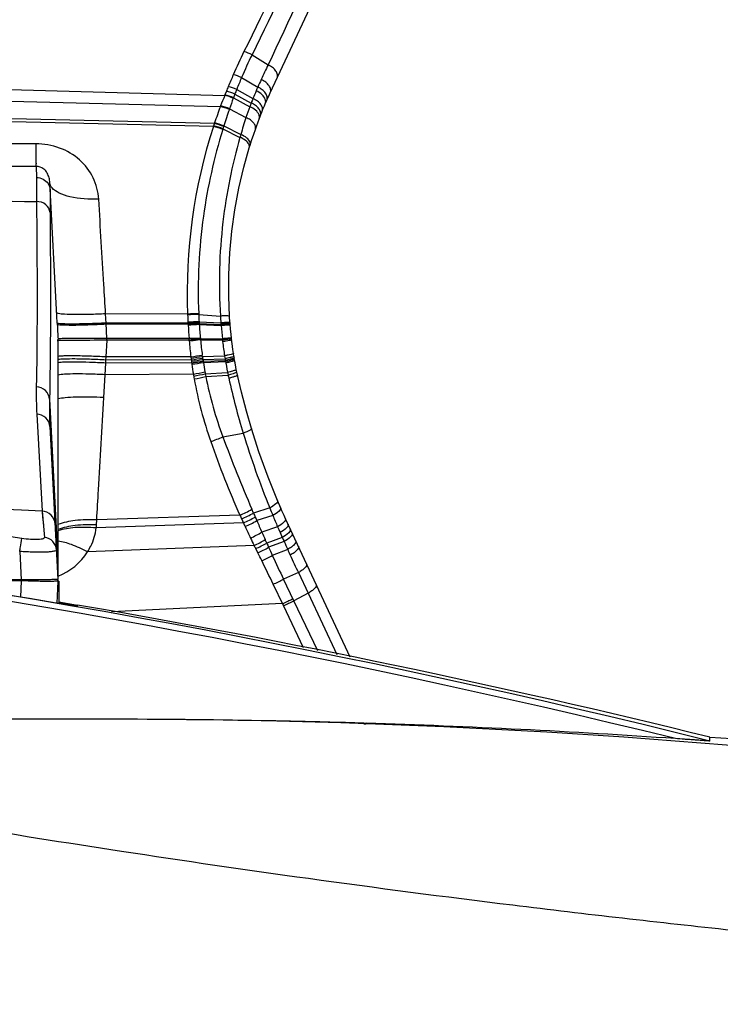
# Model space of a CAD drawing. Units: millimetres. Extents: x 0 to 1189, y 0 to 841.
# Drawn here: x 411 to 429, y 535 to 560 of the extents above; entities that cross this region are included whole.
import ezdxf

# ---------------------------------------------------------------- set-up
doc = ezdxf.new("R2010")
doc.units = ezdxf.units.MM
doc.header["$LTSCALE"] = 65.395
doc.layers.add('6_ALL_SURFS', color=7, linetype='CONTINUOUS')
doc.layers.add('7_ALL_FEATURES', color=7, linetype='CONTINUOUS')

msp = doc.modelspace()

# ---------------------------------------------------------------- linework, layer by layer
at = {"layer": '6_ALL_SURFS', "color": 7, "linetype": 'Continuous'}
for p, q in [((410.9912, 547.3953), (409.7537, 547.4475)), ((411.5176, 547.3732), (410.9912, 547.3953))]:
    msp.add_line(p, q, dxfattribs=at)
at = {"layer": '7_ALL_FEATURES', "color": 7, "linetype": 'Continuous'}
for p, q in [((417.3806, 558.125), (422.1092, 568.2322)), ((416.9129, 559.1016), (417.3255, 558.843)), ((397.2932, 558.5749), (416.2115, 558.0551)), ((416.6442, 558.5132), (417.0607, 558.2693)), ((397.031, 558.2645), (416.0991, 557.7709)), ((416.5189, 558.209), (416.9366, 557.9746)), ((416.2166, 558.0666), (416.211, 558.0552)), ((416.2161, 558.0668), (416.2115, 558.0551)), ((416.2533, 558.1604), (416.2161, 558.0668)), ((416.4358, 557.9952), (416.4314, 557.9834)), ((416.4358, 557.9952), (416.8555, 557.7651)), ((416.4717, 558.0892), (416.8907, 557.8574)), ((415.9204, 557.2584), (396.5757, 557.7082)), ((415.9445, 557.3317), (396.6396, 557.7876)), ((416.1047, 557.785), (416.099, 557.7709)), ((416.3353, 557.7094), (416.3299, 557.6939)), ((416.3353, 557.7094), (416.7577, 557.484)), ((417.2526, 557.8399), (417.2939, 557.934)), ((417.0944, 557.4482), (417.128, 557.5361)), ((415.926, 557.2756), (415.9204, 557.2584)), ((416.1669, 557.1975), (416.1615, 557.1801)), ((416.1669, 557.1975), (416.6026, 556.9775)), ((416.1896, 557.2706), (416.6234, 557.0497)), ((411.3608, 556.8118), (401.3921, 556.8239)), ((416.8433, 556.7066), (416.8641, 556.7743)), ((411.3635, 556.2303), (401.395, 556.2315)), ((411.3635, 556.2303), (411.3681, 556.1471)), ((411.3635, 556.2303), (411.3785, 555.9451)), ((411.8968, 552.3905), (411.7174, 555.8145)), ((411.9301, 552.4521), (411.9186, 552.4554)), ((415.2579, 552.4365), (413.1507, 552.4414)), ((413.1647, 552.2061), (413.1507, 552.4414)), ((415.543, 552.4261), (416.1001, 552.3855)), ((411.9074, 552.2043), (411.909, 552.1711)), ((413.1666, 552.1733), (413.1646, 552.2061)), ((415.269, 552.2029), (413.1647, 552.2061)), ((413.1857, 551.8062), (413.1647, 552.2061)), ((415.2708, 552.1703), (413.1665, 552.1732)), ((415.269, 552.2029), (415.2701, 552.1827)), ((415.27, 552.1827), (415.2722, 552.1504)), ((415.2701, 552.1827), (415.272, 552.1503)), ((415.5523, 552.2393), (416.1124, 552.2107)), ((415.5536, 552.2178), (415.5548, 552.1962)), ((415.5548, 552.1962), (416.1156, 552.1704)), ((415.5548, 552.1962), (415.5555, 552.184)), ((415.5567, 552.1642), (416.118, 552.1404)), ((416.3607, 552.057), (416.3506, 552.1755)), ((416.3745, 551.9126), (416.3607, 552.057)), ((416.3845, 551.8158), (416.3745, 551.9126)), ((411.9272, 551.7619), (411.9274, 545.628)), ((411.9278, 551.7558), (411.9278, 551.7561)), ((413.1637, 551.3336), (413.1869, 551.7696)), ((415.2939, 551.8062), (413.1857, 551.8062)), ((413.1869, 551.7696), (413.1857, 551.8062)), ((415.2959, 551.7696), (413.1869, 551.7696)), ((415.2959, 551.7696), (415.2939, 551.8062)), ((415.2976, 551.7511), (415.2959, 551.7696)), ((415.5904, 551.772), (415.5842, 551.7719)), ((415.59, 551.8039), (415.5862, 551.8041)), ((415.59, 551.8039), (416.1527, 551.7997)), ((415.5904, 551.772), (416.153, 551.7772)), ((416.3888, 551.7721), (416.3845, 551.8158)), ((415.6391, 551.3458), (415.6345, 551.3797)), ((415.6391, 551.3458), (416.2078, 551.3631)), ((416.4477, 551.3506), (416.4363, 551.4219)), ((413.1375, 550.8773), (413.1549, 551.1768)), ((413.1549, 551.1768), (413.1594, 551.2546)), ((415.3615, 551.1867), (413.1549, 551.1768)), ((413.1594, 551.2546), (413.1637, 551.3336)), ((415.3515, 551.2632), (413.1594, 551.2546)), ((415.3417, 551.3409), (413.1637, 551.3336)), ((415.3627, 551.178), (415.3615, 551.1867)), ((415.6504, 551.269), (416.2199, 551.2893)), ((415.6573, 551.2238), (415.656, 551.2322)), ((415.6573, 551.2238), (416.2272, 551.2459)), ((415.6621, 551.1933), (416.2323, 551.2165)), ((416.4545, 551.309), (416.4477, 551.3504)), ((416.4656, 551.2438), (416.4546, 551.3087)), ((413.1037, 550.2906), (413.1375, 550.8773)), ((415.4061, 550.8926), (413.1375, 550.8773)), ((415.7124, 550.9026), (416.2851, 550.937)), ((415.7263, 550.8301), (416.2996, 550.8674)), ((416.5226, 550.9466), (416.5089, 551.0133)), ((416.5393, 550.8689), (416.5226, 550.9466)), ((411.7103, 550.2519), (411.9272, 546.1123)), ((411.3823, 549.863), (411.5176, 547.3707)), ((411.7212, 549.5457), (411.9274, 545.6112)), ((416.1636, 549.2827), (416.6872, 549.3729)), ((417.6276, 547.5052), (417.5689, 547.6421)), ((411.5176, 547.3732), (411.585, 546.6981)), ((416.9503, 547.3232), (416.9092, 547.4188)), ((417.3676, 547.455), (416.9503, 547.3232)), ((417.6817, 547.3816), (417.6276, 547.5052)), ((416.6916, 547.0684), (412.9099, 546.9398)), ((412.9165, 547.0181), (412.9236, 547.1462)), ((416.6018, 547.266), (412.9236, 547.1462)), ((417.4467, 547.2623), (417.0353, 547.1271)), ((417.8958, 546.9137), (417.7731, 547.1781)), ((417.5698, 546.9719), (417.1655, 546.8317)), ((417.6352, 546.8219), (417.6901, 546.6974)), ((419.4354, 543.6184), (417.8958, 546.9137)), ((417.6901, 546.6974), (417.2905, 546.5517)), ((417.7375, 546.5907), (417.3396, 546.4427)), ((410.944, 546.3365), (410.9823, 545.6051)), ((416.9667, 546.4907), (412.6851, 546.3273)), ((417.0619, 546.3023), (417.0084, 546.4089)), ((417.8287, 546.3879), (417.4342, 546.2351)), ((411.9272, 546.1123), (411.9272, 546.1043)), ((410.9823, 545.6051), (408.2197, 545.6051)), ((410.9841, 545.5807), (408.3752, 545.5807)), ((410.9841, 545.5807), (410.9621, 545.1617)), ((410.9841, 545.5807), (410.9823, 545.6051)), ((411.9274, 545.5746), (411.8975, 545.0035)), ((411.9484, 545.5735), (411.9274, 545.5746)), ((411.9279, 545.5928), (411.9279, 545.6078)), ((411.9484, 545.5735), (411.9475, 544.995)), ((418.1034, 545.7914), (417.7218, 545.6206)), ((417.9849, 545.0706), (417.7218, 545.6206)), ((418.1034, 545.7914), (418.3522, 545.26)), ((417.7193, 544.9434), (417.4573, 545.4939)), ((412.4204, 544.9137), (411.1958, 545.1232)), ((411.9518, 545.0406), (412.4281, 544.959)), ((418.3522, 545.26), (417.9849, 545.0706)), ((418.6006, 543.7839), (417.9849, 545.0706)), ((418.3522, 545.26), (419.0883, 543.6872)), ((411.9475, 545.0155), (412.4241, 544.9358)), ((412.4202, 544.9501), (412.4204, 544.9137)), ((417.6944, 544.9956), (413.3062, 544.7883)), ((418.2369, 543.856), (417.7193, 544.9434)), ((413.2409, 542.0229), (395.7409, 542.0229)), ((419.7858, 541.9097), (419.8437, 541.9077)), ((419.7862, 541.9222), (419.844, 541.9204)), ((428.6759, 541.463), (428.6759, 541.5634))]:
    msp.add_line(p, q, dxfattribs=at)
for points in [[(417.2939, 557.934), (417.3175, 557.9867), (417.3581, 558.0763), (417.3807, 558.1252)], [(417.1728, 557.6491), (417.1945, 557.7023), (417.232, 557.7918), (417.2526, 557.8399)], [(416.9978, 557.1815), (417.0248, 557.2584), (417.0666, 557.3737), (417.0944, 557.4482)], [(417.128, 557.5361), (417.1384, 557.5628), (417.1637, 557.6265), (417.1728, 557.6491)], [(416.8641, 556.7743), (416.9032, 556.8984), (416.9568, 557.0613), (416.9978, 557.1815)], [(416.3357, 552.3792), (416.3136, 552.8904), (416.3144, 553.4501), (416.3412, 554.0083), (416.3938, 554.5644), (416.472, 555.1178), (416.5756, 555.6676), (416.7041, 556.2123), (416.8433, 556.7066)], [(416.3506, 552.1756), (416.3444, 552.2537), (416.338, 552.3439), (416.3357, 552.3792)], [(416.4363, 551.4219), (416.4211, 551.5241), (416.4004, 551.677), (416.3888, 551.7721)], [(416.5089, 551.0133), (416.4967, 551.0751), (416.4758, 551.1867), (416.4656, 551.2438)], [(416.897, 549.4961), (416.7682, 549.9414), (416.6403, 550.4334), (416.5393, 550.8689)], [(417.5689, 547.6421), (417.3264, 548.2432), (417.0907, 548.8944), (416.897, 549.4961)], [(411.5176, 547.3732), (411.5209, 547.3475), (411.5333, 547.2278), (411.5548, 547.011)], [(417.7731, 547.1781), (417.737, 547.2577), (417.6817, 547.3816)], [(412.3901, 544.9188), (412.2352, 544.9454), (412.1567, 544.9589), (411.1958, 545.1232)]]:
    msp.add_lwpolyline(points, dxfattribs=at)
for centre, radius, start, end in [((1894.0613, -165.1133), 1645.1306, 153.7506622, 153.8822561), ((430.832, 552.2831), 15.7198, 153.97558, 156.35633), ((428.2201, 553.5835), 12.5819, 153.98655, 156.93252), ((416.3062, 557.8162), 1.4214, 64.73677, 73.6614), ((525.6109, 508.0601), 119.602, 154.874681, 155.074209), ((429.1316, 553.0276), 13.8635, 156.35671, 157.73127), ((416.073, 557.2194), 1.4143, 66.17703, 75.30226), ((429.6758, 552.9654), 14.1633, 156.93948, 158.2705), ((427.5892, 553.6372), 11.5023, 155.17956, 156.25245), ((428.5431, 553.2686), 13.2275, 157.73133, 158.29539), ((415.9664, 556.9114), 1.4103, 66.93889, 76.23132), ((430.3828, 552.686), 14.9235, 158.27889, 158.77324), ((428.2403, 553.3574), 12.211, 156.28109, 156.77542), ((505.0411, 522.7849), 95.5756, 158.344208, 158.51832), ((415.8864, 556.6846), 1.4085, 67.23667, 76.6559), ((415.8908, 556.6963), 1.4085, 67.24088, 76.64965), ((415.9271, 556.7901), 1.4087, 67.25491, 76.60924), ((423.4676, 555.3618), 7.5088, 159.56485, 161.78069), ((423.3312, 555.4112), 7.3637, 158.67369, 159.45698), ((425.3362, 554.6125), 9.0474, 158.18484, 158.98193), ((425.1045, 554.7032), 8.7986, 156.77681, 158.17289), ((428.8648, 553.0322), 13.6169, 159.63507, 161.5187), ((415.7701, 556.3998), 1.41, 66.60708, 76.50764), ((415.7828, 556.4137), 1.4086, 66.90832, 76.7906), ((430.0322, 552.9181), 14.5107, 160.78453, 162.54529), ((423.4048, 555.3273), 6.9882, 159.58336, 162.0237), ((423.34, 555.3508), 6.9193, 158.76029, 159.5786), ((417.132, 557.8919), 0.1314, 336.65011, 349.4751), ((429.7203, 553.2388), 13.6401, 161.8666, 163.77626), ((416.9717, 557.4943), 0.1311, 339.38681, 351.5943), ((429.1003, 552.9911), 13.8536, 162.05949, 182.29448), ((415.5702, 555.7687), 1.5304, 67.2714, 76.77403), ((428.9932, 552.9892), 13.7522, 161.59292, 161.83887), ((415.5771, 555.7901), 1.526, 67.26338, 76.78185), ((421.6291, 555.4474), 5.9887, 161.48945, 161.66094), ((415.5977, 555.8598), 1.5122, 67.17374, 76.73931), ((415.6039, 555.8809), 1.5081, 67.14633, 76.72603), ((430.0025, 552.9277), 14.4795, 162.61703, 162.84949), ((422.3229, 555.3391), 6.4302, 162.51988, 162.6788), ((429.677, 553.2527), 13.5946, 163.78132, 164.09774), ((412.021, 555.8855), 0.3206, 217.1941, 220.68222), ((415.7164, 541.8482), 10.5982, 90.94189, 92.4797), ((421.0898, 552.6608), 5.8362, 182.2031, 182.39462), ((415.7475, 541.538), 10.89, 91.07597, 92.57283), ((429.3189, 552.9867), 14.0718, 182.32011, 183.10269), ((421.1727, 552.6775), 5.6353, 182.36392, 182.55785), ((429.3273, 553.022), 13.7972, 182.47553, 183.25184), ((429.3489, 553.2297), 13.2756, 183.64568, 184.40197), ((519.4583, 557.3952), 107.6761, 182.780932, 182.982225), ((416.1622, 537.303), 14.9487, 92.33814, 93.43035), ((421.6966, 552.5698), 6.4381, 183.06986, 183.26711), ((416.2298, 536.6121), 15.6204, 92.48105, 93.5265), ((416.1583, 536.5524), 15.6555, 92.20919, 93.25212), ((416.1677, 536.518), 15.6779, 92.23772, 93.27931), ((416.1753, 536.4989), 15.6775, 92.26121, 93.30315), ((444.0381, 553.8058), 28.8137, 183.29366, 183.97931), ((421.5284, 552.575), 5.9855, 183.21453, 183.42101), ((420.6343, 552.4897), 5.088, 183.44394, 183.66759), ((425.1785, 552.7695), 9.6408, 183.59974, 185.74687), ((421.9056, 552.6525), 5.81, 184.36133, 184.55731), ((423.3699, 552.7561), 7.2779, 184.45407, 184.61622), ((420.4688, 552.517), 4.367, 184.55286, 184.94784), ((425.808, 552.9546), 9.7241, 184.80305, 186.82099), ((413.3298, 551.7671), 1.4026, 179.64325, 180.22295), ((411.641, 551.7436), 0.2869, 0.00006, 3.65871), ((411.6322, 551.7573), 0.2957, 359.78199, 3.60186), ((411.5787, 551.7747), 0.3501, 356.882, 3.02871), ((413.7718, 568.6474), 16.965, 275.15985, 275.88261), ((428.1062, 552.9211), 12.862, 185.21916, 187.05751), ((415.5563, 543.7013), 8.0706, 89.80252, 90.3215), ((415.4336, 546.1081), 5.6981, 88.46559, 89.20796), ((424.131, 552.5317), 8.5743, 185.08312, 187.72156), ((425.9574, 552.6923), 9.847, 185.33189, 185.61266), ((424.5456, 552.6926), 8.4432, 186.5519, 189.05968), ((413.3517, 567.4667), 16.2482, 277.03506, 278.07653), ((424.6879, 552.7146), 8.5871, 189.05559, 189.55481), ((420.4073, 551.9518), 5.1023, 186.87668, 187.27204), ((413.3103, 567.3801), 16.2026, 277.21774, 278.26372), ((428.1209, 552.9211), 12.8765, 187.20613, 187.39771), ((413.267, 567.274), 16.1459, 277.41781, 278.46958), ((419.5013, 551.7724), 4.181, 186.99574, 187.52517), ((413.2201, 566.4716), 15.3956, 277.97593, 279.08215), ((425.1658, 552.5206), 9.8946, 187.52489, 187.74801), ((413.2619, 565.7403), 14.7043, 278.20932, 279.37031), ((413.271, 565.5822), 14.5553, 278.26259, 279.43609), ((419.6601, 551.754), 4.3358, 187.63411, 188.05771), ((413.3021, 565.0313), 14.0378, 278.45931, 279.67845), ((425.0357, 552.5029), 9.7633, 187.98725, 189.49317), ((424.1198, 552.5314), 8.5631, 187.95895, 188.24), ((425.8193, 552.8047), 10.2842, 188.58798, 188.79506), ((420.2315, 551.9235), 4.6274, 188.69655, 189.07923), ((425.9334, 552.8229), 10.3998, 189.01527, 190.37812), ((426.9442, 553.0847), 10.8735, 189.50414, 189.73609), ((421.0228, 552.0643), 4.8649, 189.68523, 190.03614), ((427.0064, 553.0968), 10.937, 189.89968, 190.10448), ((425.9435, 552.9074), 9.8573, 190.10436, 191.94372), ((413.4992, 561.6792), 10.9538, 280.02525, 281.61026), ((424.9753, 552.4924), 9.702, 189.49122, 189.78349), ((413.5298, 561.1863), 10.5128, 280.32697, 281.98268), ((425.8655, 552.8105), 10.3307, 190.37836, 190.64288), ((425.9444, 552.8251), 10.411, 190.64147, 191.04769), ((425.6546, 552.8385), 9.5603, 191.89822, 192.3985), ((425.0358, 552.5029), 9.7634, 189.78348, 190.23289), ((413.5744, 560.4933), 9.8999, 280.78971, 282.55456), ((425.8932, 552.6614), 10.6354, 190.25252, 199.2302), ((425.2113, 552.6748), 9.6627, 191.00611, 200.55157), ((434.21, 554.7169), 18.3196, 192.39099, 196.96023), ((421.1289, 550.3809), 9.7603, 178.91785, 183.04164), ((421.6244, 550.0526), 9.9161, 178.84817, 182.92979), ((438.4354, 556.009), 22.7382, 196.96872, 202.09815), ((414.3506, 553.3828), 4.483, 289.55724, 293.85366), ((438.3559, 556.9895), 23.8282, 199.18664, 204.08333), ((454.3879, 563.4926), 40.7801, 200.39252, 203.21338), ((372.6759, 317.4974), 230.8605, 75.961685, 89.999999), ((372.6758, 317.4749), 230.7293, 76.180454, 89.999971), ((383.3809, 366.1743), 182.5964, 81.301636, 84.160048), ((411.5029, 547.0235), 0.35, 3, 87.59484), ((415.4884, 549.8922), 2.8524, 292.97759, 299.87488), ((415.5452, 549.7515), 2.8055, 293.07977, 300.05469), ((459.9929, 565.862), 46.8653, 203.30193, 203.4381), ((438.4079, 555.9782), 22.7011, 202.05228, 202.57811), ((442.8466, 559.0667), 28.7757, 204.21045, 204.41905), ((433.3813, 554.7473), 18.3714, 204.35695, 204.70717), ((415.6041, 549.6039), 2.7589, 293.21642, 300.26217), ((437.4304, 556.5997), 22.8242, 204.68289, 204.94213), ((415.6577, 549.4698), 2.7178, 293.35259, 300.45665), ((454.4948, 563.4785), 40.8727, 203.43815, 203.5817), ((458.8057, 565.3568), 45.5751, 203.5777, 203.98356), ((438.519, 556.0246), 22.8215, 202.57847, 203.37024), ((411.5612, 547.0939), 1.3574, 353.4837, 356.8015), ((437.7275, 556.7384), 23.152, 204.94326, 205.74805), ((415.8282, 549.0571), 2.5963, 293.75809, 301.00184), ((447.6208, 560.3591), 33.3245, 203.94959, 204.31183), ((436.57, 555.167), 20.6921, 203.33131, 203.78455), ((443.1538, 559.3552), 29.1763, 205.74754, 206.16277), ((415.9451, 548.7951), 2.5208, 293.90908, 301.21798), ((416.0193, 548.7129), 2.5073, 293.23407, 300.46517), ((410.4289, 543.5566), 7.4869, 23.581, 24.31495), ((433.069, 553.5912), 17.2776, 204.04391, 204.44025), ((448.8563, 560.485), 34.0797, 203.86412, 204.06034), ((454.818, 563.1357), 40.6041, 204.046, 204.35984), ((411.375, 547.1423), 1.5429, 291.00497, 328.11448), ((410.7023, 543.248), 7.0539, 26.62231, 27.36778), ((416.0703, 548.6075), 2.5094, 293.2751, 300.3858), ((376.612, 525.9933), 45.262, 26.37387, 26.6602), ((460.4245, 565.9464), 47.2938, 204.35527, 204.63172), ((452.2137, 561.9519), 37.7434, 204.35341, 204.59602), ((411.641, 546.094), 0.2869, 0, 3.65872), ((411.6405, 546.086), 0.2873, 0.0143, 3.64945), ((416.1829, 548.4061), 2.5058, 293.02045, 299.95666), ((379.5691, 527.4604), 41.9609, 25.45299, 26.37286), ((456.3047, 564.053), 42.7597, 204.62637, 205.53556), ((477.3884, 573.4735), 65.4294, 204.594281, 205.029427), ((372.6583, 317.2901), 231.0694, 80.39941, 81.073096), ((411.5779, 545.5929), 0.35, 357, 3.00001), ((416.5161, 547.8002), 2.4909, 292.19867, 298.94919), ((416.7532, 547.3015), 2.4906, 292.20436, 298.98132), ((416.7781, 547.2492), 2.4905, 292.20491, 298.98464), ((412.3904, 544.7776), 0.175, 80.19854, 117.32271), ((372.6583, 314.0947), 234.2648, 76.165338, 80.225874), ((413.2406, 329.2433), 212.7797, 88.948153, 89.999921), ((413.2409, 352.7182), 189.3047, 77.184164, 90), ((413.2389, 329.1415), 212.8814, 88.406435, 88.948191), ((413.237, 329.074), 212.9489, 88.237616, 88.406449), ((413.228, 328.8317), 213.1915, 86.083673, 88.221631)]:
    msp.add_arc(centre, radius, start, end, dxfattribs=at)
for points in [[(418.367, 562.5754), (417.8125, 561.4441), (417.2589, 560.3123), (416.7061, 559.1802)], [(418.9333, 562.2661), (418.3971, 561.1252), (417.8612, 559.9841), (417.3255, 558.843)], [(411.6747, 555.7874), (411.7054, 555.7401), (411.7243, 555.6829), (411.7272, 555.6266)], [(401.3908, 555.405), (404.7192, 555.3802), (408.0475, 555.3551), (411.3759, 555.3296)], [(416.3285, 552.1789), (416.3197, 552.1792), (416.3109, 552.1792), (416.3021, 552.1791)], [(415.5124, 551.8056), (415.4395, 551.8067), (415.3667, 551.8067), (415.2939, 551.8063)], [(415.5106, 551.7717), (415.439, 551.7715), (415.3675, 551.7705), (415.2959, 551.7696)], [(415.5106, 551.7717), (415.5113, 551.783), (415.512, 551.7942), (415.5122, 551.8055)], [(415.5841, 551.7719), (415.585, 551.7826), (415.5858, 551.7933), (415.5859, 551.804)], [(415.5904, 551.772), (415.5904, 551.7826), (415.5905, 551.7932), (415.5897, 551.8038)], [(416.1527, 551.7997), (416.1528, 551.7935), (416.153, 551.7873), (416.1529, 551.7812)], [(416.3683, 551.8089), (416.3726, 551.81), (416.3769, 551.8111), (416.3809, 551.8129)], [(415.6504, 551.269), (415.6485, 551.2807), (415.6467, 551.2924), (415.6452, 551.3042)], [(416.4547, 551.2752), (416.45, 551.2722), (416.4447, 551.2701), (416.4395, 551.268)]]:
    msp.add_open_spline(points, degree=3, dxfattribs=at)
for points, knots in [([(417.5569, 558.5022), (417.569, 558.5281), (417.5742, 558.5954), (417.5271, 558.6914), (417.4416, 558.7787), (417.3667, 558.8241), (417.3255, 558.843)], [0, 0, 0, 0, 0.1908664, 0.4208251, 0.6965323, 1, 1, 1, 1]), ([(417.3807, 558.1252), (417.3928, 558.1511), (417.398, 558.2185), (417.3509, 558.3145), (417.2654, 558.4018), (417.1906, 558.447), (417.1494, 558.4658)], [0, 0, 0, 0, 0.1913221, 0.421369, 0.6968496, 1, 1, 1, 1]), ([(417.2939, 557.934), (417.3054, 557.96), (417.3097, 558.0268), (417.262, 558.1215), (417.1764, 558.207), (417.1017, 558.251), (417.0607, 558.2693)], [0, 0, 0, 0, 0.1918017, 0.4217788, 0.6968961, 1, 1, 1, 1]), ([(417.1728, 557.6491), (417.1833, 557.6752), (417.1859, 557.7411), (417.1372, 557.8334), (417.0514, 557.9157), (416.9773, 557.9574), (416.9366, 557.9746)], [0, 0, 0, 0, 0.1930473, 0.4229917, 0.6972725, 1, 1, 1, 1]), ([(417.2612, 557.8679), (417.2661, 557.8946), (417.256, 557.9751), (417.1686, 558.0885), (417.0738, 558.1484), (417.0188, 558.1726)], [0, 0, 0, 0, 0.1968333, 0.5629124, 1, 1, 1, 1]), ([(417.1014, 557.4751), (417.1053, 557.5013), (417.0929, 557.5795), (417.0042, 557.6874), (416.91, 557.7429), (416.8555, 557.7651)], [0, 0, 0, 0, 0.1971596, 0.5623752, 1, 1, 1, 1]), ([(417.128, 557.5361), (417.1382, 557.5622), (417.14, 557.6277), (417.0909, 557.719), (417.005, 557.8), (416.9311, 557.8407), (416.8907, 557.8574)], [0, 0, 0, 0, 0.1936038, 0.4235502, 0.6974675, 1, 1, 1, 1]), ([(416.9978, 557.1815), (417.0066, 557.2067), (417.0059, 557.2693), (416.9554, 557.355), (416.8699, 557.4306), (416.7974, 557.4684), (416.7577, 557.484)], [0, 0, 0, 0, 0.1909562, 0.4196457, 0.6943174, 1, 1, 1, 1]), ([(416.1615, 557.1801), (415.9371, 556.4526), (415.5862, 554.8864), (415.5072, 553.2806), (415.5422, 552.4451)], [0, 0, 0, 0, 0.4765589, 1, 1, 1, 1]), ([(416.6026, 556.9775), (416.3999, 556.2663), (416.0918, 554.7445), (416.0488, 553.1898), (416.1001, 552.3855)], [0, 0, 0, 0, 0.478549, 1, 1, 1, 1]), ([(416.8334, 556.7975), (416.8146, 556.8376), (416.7428, 556.9121), (416.654, 556.9583), (416.6026, 556.9775)], [0, 0, 0, 0, 0.4466386, 1, 1, 1, 1]), ([(416.8641, 556.7743), (416.8713, 556.7974), (416.8659, 556.8734), (416.7741, 556.9771), (416.6795, 557.0285), (416.6234, 557.0497)], [0, 0, 0, 0, 0.1848744, 0.5425375, 1, 1, 1, 1]), ([(411.3608, 556.8118), (411.361, 556.733), (411.3615, 556.5935), (411.3611, 556.4148), (411.3636, 556.2999), (411.362, 556.2454), (411.3635, 556.2303)], [0, 0, 0, 0, 0.406358, 0.7197321, 0.9215901, 1, 1, 1, 1]), ([(412.9743, 555.3894), (412.9629, 555.579), (412.8645, 555.9596), (412.5021, 556.4314), (411.9761, 556.7404), (411.5672, 556.8116), (411.3608, 556.8118)], [0, 0, 0, 0, 0.2414743, 0.4847844, 0.7375872, 1, 1, 1, 1]), ([(416.8433, 556.7066), (416.8498, 556.7281), (416.8483, 556.7612), (416.837, 556.7899), (416.8334, 556.7975)], [0, 0, 0, 0, 0.7259231, 1, 1, 1, 1]), ([(411.7174, 555.8145), (411.7151, 555.8569), (411.7035, 555.9414), (411.656, 556.0652), (411.5528, 556.1897), (411.4329, 556.2303), (411.3635, 556.2303)], [0, 0, 0, 0, 0.2118735, 0.4221095, 0.6539209, 1, 1, 1, 1]), ([(411.3785, 555.9451), (411.3774, 555.9042), (411.3735, 555.6991), (411.3743, 555.4939), (411.3759, 555.3296)], [0, 0, 0, 0, 0.1995845, 1, 1, 1, 1]), ([(411.3785, 555.9451), (411.4367, 555.945), (411.5539, 555.9166), (411.6435, 555.8353), (411.6747, 555.7874)], [0, 0, 0, 0, 0.5042957, 1, 1, 1, 1]), ([(411.7656, 555.6917), (411.7584, 555.7012), (411.7337, 555.7379), (411.7191, 555.7821), (411.7174, 555.8145)], [0, 0, 0, 0, 0.2691493, 1, 1, 1, 1]), ([(412.9743, 555.3894), (412.727, 555.3786), (412.3752, 555.3987), (411.9751, 555.5256), (411.8257, 555.6208), (411.7779, 555.6765)], [0, 0, 0, 0, 0.590674, 0.8248999, 1, 1, 1, 1]), ([(411.7271, 555.6291), (411.7259, 555.5902), (411.7217, 555.3949), (411.7224, 555.1995), (411.7238, 555.0431)], [0, 0, 0, 0, 0.1993933, 1, 1, 1, 1]), ([(411.3759, 555.3296), (411.3807, 554.8697), (411.3935, 553.2816), (411.392, 551.6932), (411.3703, 550.5652)], [0, 0, 0, 0, 0.2896144, 1, 1, 1, 1]), ([(411.7238, 555.0431), (411.7187, 555.1198), (411.6288, 555.2784), (411.4603, 555.3295), (411.3759, 555.3296)], [0, 0, 0, 0, 0.4765473, 1, 1, 1, 1]), ([(413.1507, 552.4414), (413.1358, 552.6936), (413.0773, 553.6763), (413.0183, 554.6589), (412.9743, 555.3894)], [0, 0, 0, 0, 0.2565712, 1, 1, 1, 1]), ([(411.7238, 555.0431), (411.7278, 554.5806), (411.7379, 552.9835), (411.7338, 551.3862), (411.7103, 550.2519)], [0, 0, 0, 0, 0.2896143, 1, 1, 1, 1]), ([(411.9186, 552.4554), (411.9148, 552.4567), (411.9053, 552.4601), (411.8928, 552.4668), (411.8925, 552.4735)], [0, 0, 0, 0, 0.3704941, 1, 1, 1, 1]), ([(411.9074, 552.2043), (411.9063, 552.2164), (411.9022, 552.2784), (411.8994, 552.3405), (411.8968, 552.3905)], [0, 0, 0, 0, 0.1943811, 1, 1, 1, 1]), ([(413.1507, 552.4414), (413.0143, 552.4343), (412.7564, 552.4243), (412.4042, 552.4191), (412.1341, 552.4276), (411.984, 552.4381), (411.9301, 552.4521)], [0, 0, 0, 0, 0.335172, 0.6336516, 0.8633038, 1, 1, 1, 1]), ([(416.3357, 552.3792), (416.3356, 552.381), (416.3281, 552.3836), (416.3083, 552.3868), (416.2606, 552.3889), (416.1888, 552.3886), (416.1317, 552.3868), (416.1001, 552.3855)], [0, 0, 0, 0, 0.0229525, 0.0771702, 0.2817421, 0.5991478, 1, 1, 1, 1]), ([(413.1647, 552.2061), (413.0082, 552.1979), (412.7804, 552.1881), (412.4897, 552.1807), (412.3036, 552.1786), (412.1486, 552.1796), (412.0313, 552.184), (411.9574, 552.1895), (411.9216, 552.1971), (411.9099, 552.2012), (411.9074, 552.2043)], [0, 0, 0, 0, 0.3731515, 0.5425387, 0.6920897, 0.8163874, 0.9109684, 0.9725624, 0.9904491, 1, 1, 1, 1]), ([(413.1665, 552.1732), (413.0096, 552.1651), (412.7815, 552.1553), (412.4903, 552.1478), (412.304, 552.1456), (412.149, 552.1465), (412.032, 552.1508), (411.9583, 552.1562), (411.9229, 552.1638), (411.9114, 552.1679), (411.909, 552.171)], [0, 0, 0, 0, 0.373825, 0.5434483, 0.6931209, 0.8173989, 0.9118002, 0.973047, 0.9907004, 1, 1, 1, 1]), ([(416.3254, 552.2177), (416.3139, 552.2183), (416.2428, 552.2184), (416.1718, 552.2144), (416.1124, 552.2107)], [0, 0, 0, 0, 0.1621751, 1, 1, 1, 1]), ([(416.3269, 552.1987), (416.3154, 552.1992), (416.2443, 552.199), (416.1733, 552.1947), (416.1139, 552.1909)], [0, 0, 0, 0, 0.162133, 1, 1, 1, 1]), ([(416.3021, 552.1791), (416.2902, 552.179), (416.2279, 552.1774), (416.1658, 552.1737), (416.1156, 552.1704)], [0, 0, 0, 0, 0.1915041, 1, 1, 1, 1]), ([(416.3309, 552.1498), (416.3194, 552.1501), (416.2483, 552.1491), (416.1774, 552.1445), (416.118, 552.1404)], [0, 0, 0, 0, 0.1620518, 1, 1, 1, 1]), ([(416.3475, 552.2139), (416.3473, 552.2159), (416.3365, 552.2165), (416.3309, 552.2175), (416.3254, 552.2177)], [0, 0, 0, 0, 0.2724297, 1, 1, 1, 1]), ([(416.349, 552.1951), (416.3488, 552.1972), (416.3379, 552.1975), (416.3324, 552.1985), (416.3269, 552.1987)], [0, 0, 0, 0, 0.2706903, 1, 1, 1, 1]), ([(416.3506, 552.1756), (416.3504, 552.1776), (416.3394, 552.1777), (416.334, 552.1788), (416.3285, 552.1789)], [0, 0, 0, 0, 0.2690305, 1, 1, 1, 1]), ([(416.3529, 552.1468), (416.3528, 552.1488), (416.3418, 552.1486), (416.3364, 552.1497), (416.3309, 552.1498)], [0, 0, 0, 0, 0.2673954, 1, 1, 1, 1]), ([(411.9281, 551.7932), (411.9276, 551.7923), (411.9282, 551.7862), (411.9273, 551.7806), (411.9273, 551.7758)], [0, 0, 0, 0, 0.1718625, 1, 1, 1, 1]), ([(411.9283, 551.7557), (411.928, 551.7555), (411.9281, 551.7543), (411.9279, 551.7533), (411.9278, 551.7527)], [0, 0, 0, 0, 0.3444706, 1, 1, 1, 1]), ([(413.1869, 551.7696), (412.8937, 551.7626), (412.5482, 551.7564), (412.1633, 551.7559), (412.0467, 551.7543), (411.9727, 551.7581), (411.938, 551.7554), (411.9283, 551.7557)], [0, 0, 0, 0, 0.699042, 0.8235607, 0.9173038, 0.9768018, 1, 1, 1, 1]), ([(413.1857, 551.8062), (413.0275, 551.8071), (412.7975, 551.8085), (412.5046, 551.8089), (412.3171, 551.8087), (412.1636, 551.8065), (412.0446, 551.8064), (411.9756, 551.7994), (411.9349, 551.8011), (411.9285, 551.7936)], [0, 0, 0, 0, 0.3772617, 0.548274, 0.6988175, 0.8232421, 0.9169085, 0.9763928, 1, 1, 1, 1]), ([(416.3692, 551.8196), (416.3583, 551.8189), (416.2861, 551.8132), (416.214, 551.8059), (416.1527, 551.7997)], [0, 0, 0, 0, 0.1496396, 1, 1, 1, 1]), ([(416.153, 551.7811), (416.1653, 551.7825), (416.1895, 551.7807), (416.2429, 551.7879), (416.3023, 551.7964), (416.3501, 551.8043), (416.3683, 551.8089)], [0, 0, 0, 0, 0.1707968, 0.3323188, 0.7412537, 1, 1, 1, 1]), ([(416.3888, 551.7721), (416.389, 551.7705), (416.3814, 551.7676), (416.3711, 551.7642), (416.3503, 551.7594), (416.3105, 551.7516), (416.245, 551.741), (416.189, 551.7333), (416.1576, 551.7292)], [0, 0, 0, 0, 0.0211696, 0.0748852, 0.1616672, 0.2796866, 0.5979323, 1, 1, 1, 1]), ([(416.3841, 551.8197), (416.384, 551.821), (416.3762, 551.8187), (416.3729, 551.8198), (416.3692, 551.8196)], [0, 0, 0, 0, 0.2545747, 1, 1, 1, 1]), ([(416.3809, 551.8129), (416.3819, 551.8133), (416.3833, 551.8139), (416.3846, 551.8152), (416.3845, 551.8158)], [0, 0, 0, 0, 0.6637769, 1, 1, 1, 1]), ([(413.1637, 551.3336), (413.0207, 551.3412), (412.7519, 551.3533), (412.3895, 551.362), (412.1386, 551.3623), (411.9948, 551.3548), (411.9444, 551.3497), (411.9256, 551.3452)], [0, 0, 0, 0, 0.3464664, 0.6512049, 0.877891, 0.9531629, 1, 1, 1, 1]), ([(416.4363, 551.4219), (416.4366, 551.42), (416.4301, 551.4155), (416.4112, 551.4079), (416.3653, 551.395), (416.2951, 551.3795), (416.239, 551.3687), (416.2078, 551.3631)], [0, 0, 0, 0, 0.0236298, 0.0780669, 0.2826289, 0.5997051, 1, 1, 1, 1]), ([(413.1594, 551.2546), (413.0184, 551.2621), (412.753, 551.2736), (412.3933, 551.2837), (412.1237, 551.2807), (411.977, 551.277), (411.9261, 551.2662)], [0, 0, 0, 0, 0.3430176, 0.6458917, 0.8735497, 1, 1, 1, 1]), ([(413.1549, 551.1768), (413.016, 551.1842), (412.754, 551.1954), (412.3978, 551.2043), (412.1278, 551.2006), (411.9796, 551.1952), (411.927, 551.1842)], [0, 0, 0, 0, 0.3394581, 0.6403695, 0.8689686, 1, 1, 1, 1]), ([(416.4277, 551.3385), (416.4016, 551.3288), (416.3321, 551.3119), (416.2625, 551.2973), (416.2199, 551.2893)], [0, 0, 0, 0, 0.3912813, 1, 1, 1, 1]), ([(416.4347, 551.2964), (416.4086, 551.2865), (416.3393, 551.2691), (416.2698, 551.2541), (416.2272, 551.2459)], [0, 0, 0, 0, 0.3913425, 1, 1, 1, 1]), ([(416.4395, 551.268), (416.4135, 551.2578), (416.3443, 551.2402), (416.2748, 551.2249), (416.2323, 551.2165)], [0, 0, 0, 0, 0.3913836, 1, 1, 1, 1]), ([(416.4656, 551.2438), (416.466, 551.2419), (416.4599, 551.2368), (416.4409, 551.2282), (416.3958, 551.2138), (416.3259, 551.1963), (416.2701, 551.1843), (416.2391, 551.178)], [0, 0, 0, 0, 0.0249583, 0.0798224, 0.2843035, 0.6006914, 1, 1, 1, 1]), ([(416.4477, 551.3506), (416.448, 551.3483), (416.4391, 551.3429), (416.4329, 551.3404), (416.4277, 551.3385)], [0, 0, 0, 0, 0.2961377, 1, 1, 1, 1]), ([(416.4545, 551.309), (416.4549, 551.3066), (416.4461, 551.301), (416.4399, 551.2985), (416.4347, 551.2964)], [0, 0, 0, 0, 0.2985215, 1, 1, 1, 1]), ([(416.4593, 551.2808), (416.4594, 551.2799), (416.458, 551.2774), (416.456, 551.2761), (416.4547, 551.2752)], [0, 0, 0, 0, 0.3667578, 1, 1, 1, 1]), ([(413.1375, 550.8773), (413.0039, 550.8843), (412.7506, 550.8945), (412.4034, 550.8997), (412.1334, 550.8921), (411.982, 550.8813), (411.9259, 550.8684)], [0, 0, 0, 0, 0.3308435, 0.6269516, 0.8577677, 1, 1, 1, 1]), ([(416.4899, 550.998), (416.4647, 550.986), (416.3962, 550.965), (416.3273, 550.947), (416.2851, 550.937)], [0, 0, 0, 0, 0.3919519, 1, 1, 1, 1]), ([(416.5039, 550.9308), (416.4788, 550.9183), (416.4104, 550.8965), (416.3417, 550.8777), (416.2996, 550.8674)], [0, 0, 0, 0, 0.3921328, 1, 1, 1, 1]), ([(416.5393, 550.8689), (416.5407, 550.8625), (416.5127, 550.8481), (416.4751, 550.8318), (416.4017, 550.8084), (416.3479, 550.7937), (416.3172, 550.7858)], [0, 0, 0, 0, 0.0826328, 0.2875994, 0.6028358, 1, 1, 1, 1]), ([(416.5089, 551.0133), (416.5091, 551.0122), (416.5055, 551.0038), (416.4965, 551.0012), (416.4899, 550.998)], [0, 0, 0, 0, 0.1263625, 1, 1, 1, 1]), ([(416.5226, 550.9466), (416.5229, 550.9456), (416.5196, 550.937), (416.5104, 550.9341), (416.5039, 550.9308)], [0, 0, 0, 0, 0.1291988, 1, 1, 1, 1]), ([(411.7103, 550.2519), (411.7054, 550.3329), (411.6247, 550.4987), (411.4544, 550.5629), (411.3703, 550.5652)], [0, 0, 0, 0, 0.4910016, 1, 1, 1, 1]), ([(413.1037, 550.2906), (412.8659, 550.3029), (412.535, 550.3108), (412.1428, 550.2894), (411.9883, 550.2701), (411.9275, 550.254)], [0, 0, 0, 0, 0.6059243, 0.8401404, 1, 1, 1, 1]), ([(412.9237, 547.1462), (412.9384, 547.4027), (412.9986, 548.4508), (413.0586, 549.499), (413.1037, 550.2906)], [0, 0, 0, 0, 0.2447121, 1, 1, 1, 1]), ([(411.7212, 549.5457), (411.717, 549.6275), (411.6381, 549.7954), (411.4666, 549.8609), (411.3823, 549.863)], [0, 0, 0, 0, 0.4929097, 1, 1, 1, 1]), ([(416.897, 549.4961), (416.8994, 549.4881), (416.8794, 549.4639), (416.8387, 549.4394), (416.7705, 549.4048), (416.7172, 549.384), (416.6872, 549.3729)], [0, 0, 0, 0, 0.0998093, 0.3057582, 0.6143401, 1, 1, 1, 1]), ([(417.5689, 547.6421), (417.5736, 547.631), (417.5631, 547.5956), (417.4963, 547.5287), (417.4238, 547.484), (417.3676, 547.455)], [0, 0, 0, 0, 0.1265277, 0.3373547, 1, 1, 1, 1]), ([(417.6487, 547.4568), (417.6537, 547.4453), (417.6439, 547.4086), (417.5769, 547.3387), (417.5036, 547.2923), (417.4467, 547.2623)], [0, 0, 0, 0, 0.1287776, 0.3402813, 1, 1, 1, 1]), ([(412.9237, 547.146), (412.7387, 547.1546), (412.4021, 547.1458), (412.0678, 547.082), (411.9273, 547.0271)], [0, 0, 0, 0, 0.5511127, 1, 1, 1, 1]), ([(417.7731, 547.1781), (417.7787, 547.166), (417.7699, 547.1274), (417.7026, 547.0527), (417.6278, 547.0035), (417.5698, 546.9719)], [0, 0, 0, 0, 0.1320127, 0.3445852, 1, 1, 1, 1]), ([(412.9099, 546.9398), (412.7287, 546.9568), (412.3981, 546.9636), (412.0673, 546.9148), (411.9274, 546.8663)], [0, 0, 0, 0, 0.5513574, 1, 1, 1, 1]), ([(412.9165, 547.0181), (412.7334, 547.0265), (412.3992, 547.0176), (412.0676, 546.9533), (411.9277, 546.8986)], [0, 0, 0, 0, 0.5496842, 1, 1, 1, 1]), ([(412.6851, 546.3273), (412.7155, 546.3732), (412.8257, 546.5622), (412.8913, 546.7773), (412.9099, 546.9398)], [0, 0, 0, 0, 0.2519903, 1, 1, 1, 1]), ([(417.8393, 547.0347), (417.8451, 547.0222), (417.8371, 546.9825), (417.7696, 546.9051), (417.694, 546.8544), (417.6352, 546.8219)], [0, 0, 0, 0, 0.1340584, 0.3472774, 1, 1, 1, 1]), ([(417.8958, 546.9137), (417.9106, 546.8819), (417.8276, 546.7766), (417.7495, 546.7301), (417.6901, 546.6974)], [0, 0, 0, 0, 0.3406426, 1, 1, 1, 1]), ([(417.9445, 546.8092), (417.9596, 546.7771), (417.8763, 546.6706), (417.7974, 546.6236), (417.7375, 546.5907)], [0, 0, 0, 0, 0.3414559, 1, 1, 1, 1]), ([(410.944, 546.3365), (410.9498, 546.3751), (410.9669, 546.4864), (410.9834, 546.5979), (410.9954, 546.6705)], [0, 0, 0, 0, 0.3462446, 1, 1, 1, 1]), ([(411.585, 546.6981), (411.5868, 546.6797), (411.542, 546.6557), (411.4866, 546.6462), (411.412, 546.6388), (411.3232, 546.6386), (411.1816, 546.6455), (411.0712, 546.6589), (410.9954, 546.6705)], [0, 0, 0, 0, 0.0911201, 0.1810143, 0.3022085, 0.451175, 0.6220414, 1, 1, 1, 1]), ([(411.8874, 546.3757), (411.8833, 546.4535), (411.8165, 546.6118), (411.6631, 546.6878), (411.585, 546.6981)], [0, 0, 0, 0, 0.4971783, 1, 1, 1, 1]), ([(412.6851, 546.3273), (412.5532, 546.3976), (412.308, 546.5103), (412.0462, 546.5852), (411.927, 546.5988)], [0, 0, 0, 0, 0.5547303, 1, 1, 1, 1]), ([(418.0377, 546.6104), (418.053, 546.5777), (417.9981, 546.5059), (417.9222, 546.4442), (417.8618, 546.406), (417.8287, 546.3879)], [0, 0, 0, 0, 0.3426258, 0.6422459, 1, 1, 1, 1]), ([(411.8874, 546.3757), (411.8878, 546.367), (411.8602, 546.3472), (411.8085, 546.3368), (411.7207, 546.3233), (411.5509, 546.3136), (411.2875, 546.3146), (411.0646, 546.3273), (410.944, 546.3365)], [0, 0, 0, 0, 0.0273173, 0.0851204, 0.1766621, 0.2996367, 0.6209423, 1, 1, 1, 1]), ([(418.1047, 546.4677), (418.1203, 546.4346), (418.0656, 546.3617), (417.989, 546.2991), (417.9282, 546.2607), (417.8949, 546.2424)], [0, 0, 0, 0, 0.3439859, 0.6432751, 1, 1, 1, 1]), ([(418.3138, 546.0215), (418.3297, 545.9875), (418.2761, 545.9125), (418.1982, 545.8484), (418.137, 545.8097), (418.1034, 545.7914)], [0, 0, 0, 0, 0.3479447, 0.6459947, 1, 1, 1, 1]), ([(411.9274, 545.6112), (411.9274, 545.6128), (411.9178, 545.6103), (411.9075, 545.6131), (411.8832, 545.6115), (411.8528, 545.6119), (411.813, 545.6113), (411.7448, 545.6106), (411.6419, 545.6093), (411.5006, 545.6077), (411.3393, 545.606), (411.1643, 545.6048), (411.0438, 545.6047), (410.9823, 545.6052)], [0, 0, 0, 0, 0.0048763, 0.0193006, 0.043162, 0.0762354, 0.1182043, 0.168665, 0.2930403, 0.4445758, 0.6174379, 0.8049788, 1, 1, 1, 1]), ([(411.9274, 545.5746), (411.9274, 545.573), (411.9182, 545.573), (411.9073, 545.5705), (411.8832, 545.5698), (411.8528, 545.5684), (411.813, 545.5675), (411.7449, 545.5664), (411.6422, 545.5661), (411.5012, 545.567), (411.2789, 545.5704), (411.1042, 545.5752), (410.9841, 545.5807)], [0, 0, 0, 0, 0.0052211, 0.0197838, 0.0437218, 0.0768335, 0.1188114, 0.1692579, 0.2935498, 0.4449528, 0.6176648, 1, 1, 1, 1]), ([(418.5619, 545.4898), (418.5778, 545.4558), (418.5244, 545.381), (418.4467, 545.317), (418.3857, 545.2783), (418.3522, 545.26)], [0, 0, 0, 0, 0.3479647, 0.6459612, 1, 1, 1, 1]), ([(411.9486, 545.0326), (412.0168, 545.0208), (412.112, 545.0044), (412.2293, 544.984), (412.2958, 544.9724), (412.3476, 544.9632), (412.3821, 544.9574), (412.4016, 544.9534), (412.4119, 544.9523), (412.4161, 544.9501), (412.4202, 544.9507), (412.4202, 544.9501)], [0, 0, 0, 0, 0.4335799, 0.605102, 0.7461028, 0.8564, 0.9357493, 0.9637106, 0.9837865, 0.9959091, 1, 1, 1, 1]), ([(461.1648, 534.698), (456.7408, 534.756), (448.0824, 535.0365), (437.4464, 535.7825), (429.3566, 536.5696), (423.7363, 537.212), (418.5044, 537.8945), (413.7178, 538.5908), (410.0327, 539.1789), (407.3451, 539.635), (405.5357, 539.9536), (403.8705, 540.257), (402.353, 540.5427), (400.9866, 540.8081), (399.7743, 541.0511), (398.7182, 541.2695), (397.8197, 541.4618), (397.0801, 541.6267), (396.5001, 541.7627), (396.118, 541.8589), (395.8922, 541.9217), (395.7845, 541.9561), (395.7169, 541.9796), (395.6873, 541.9967), (395.6738, 542.0048), (395.6761, 542.0171), (395.6917, 542.0197), (395.7121, 542.0228), (395.7304, 542.0229), (395.7409, 542.0229)], [0, 0, 0, 0, 0.2008413, 0.3931333, 0.4838832, 0.5697873, 0.6499146, 0.7233808, 0.7893525, 0.8193048, 0.8471269, 0.8727527, 0.8961376, 0.9172221, 0.9359388, 0.9522633, 0.9661739, 0.9776486, 0.9866656, 0.9932081, 0.9955508, 0.9972754, 0.9983853, 0.9987141, 0.9989019, 0.9990064, 0.9991935, 0.9995216, 1, 1, 1, 1]), ([(428.6759, 541.463), (428.6759, 541.4618), (428.6696, 541.4647), (428.6642, 541.4632), (428.6532, 541.4648), (428.6377, 541.4655), (428.6163, 541.4672), (428.5808, 541.4697), (428.5349, 541.473), (428.479, 541.477), (428.4225, 541.481), (428.3464, 541.4864), (428.2508, 541.4932), (428.1357, 541.5013), (427.9817, 541.512), (427.866, 541.52), (427.7889, 541.5253)], [0, 0, 0, 0, 0.0038197, 0.0129517, 0.0248957, 0.0381404, 0.0666918, 0.0966569, 0.1585409, 0.2217153, 0.2855632, 0.3498212, 0.4790776, 0.6089207, 0.7391035, 1, 1, 1, 1]), ([(428.6759, 541.5634), (430.1749, 541.474), (433.1715, 541.2694), (437.6602, 540.8838), (441.3948, 540.4991), (444.3779, 540.1501), (446.6129, 539.8704), (448.8461, 539.5749), (451.0687, 539.206), (453.2755, 538.7527), (456.195, 538.047), (459.794, 536.9691), (462.6046, 535.9038), (463.9887, 535.3219)], [0, 0, 0, 0, 0.1250064, 0.2500128, 0.375019, 0.4375227, 0.5000264, 0.5625293, 0.6250298, 0.6875306, 0.7500317, 0.8750148, 1, 1, 1, 1])]:
    msp.add_open_spline(points, degree=3, knots=knots, dxfattribs=at)

doc.saveas('drawing.dxf')
